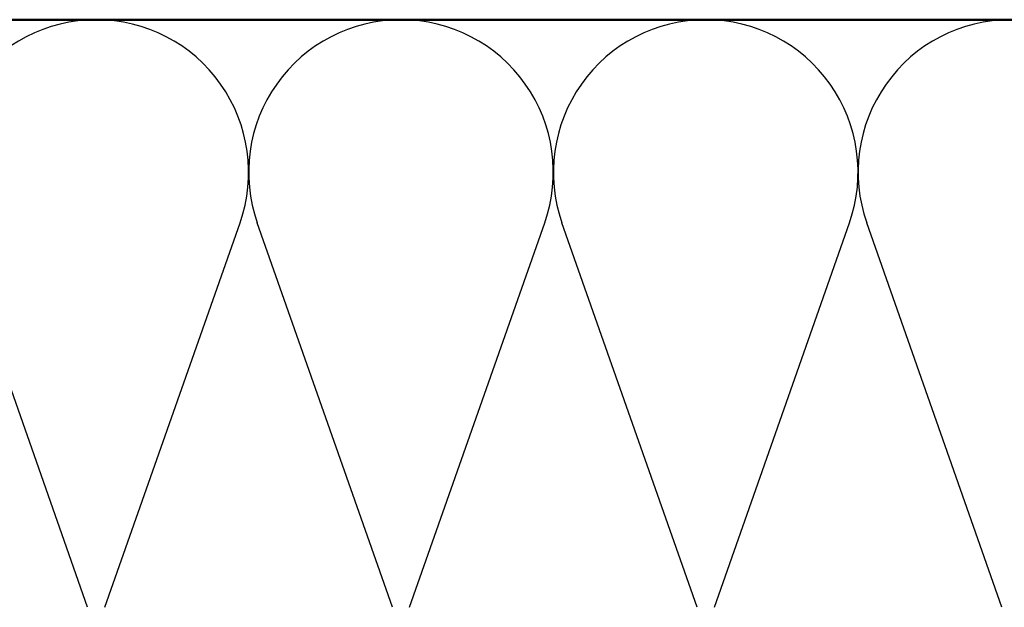
# Model space of a CAD drawing. Units: inches. Extents: x 0.6 to 33.4, y 0.5 to 21.4.
# Drawn here: x 10.7 to 15.1, y 16.4 to 19 of the extents above; entities that cross this region are included whole.
import ezdxf

# ---------------------------------------------------------------- set-up
doc = ezdxf.new("R2010")
doc.units = ezdxf.units.IN
doc.header["$LTSCALE"] = 2
doc.header["$MEASUREMENT"] = 0
doc.layers.add('Sketch Geometry (ANSI)', color=7, linetype='Continuous', lineweight=25)
doc.layers.add('Visible (ANSI)', color=7, linetype='Continuous', lineweight=50)

msp = doc.modelspace()

# ---------------------------------------------------------------- linework, layer by layer
at = {"layer": 'Sketch Geometry (ANSI)', "color": 150, "true_color": 0x0080ff}
for p, q in [((11.02229, 16.36203), (10.42373, 18.06419)), ((11.09873, 16.36203), (11.69729, 18.06419)), ((12.37229, 16.36203), (11.77373, 18.06419)), ((12.44873, 16.36203), (13.04729, 18.06419)), ((13.72229, 16.36203), (13.12373, 18.06419)), ((13.79873, 16.36203), (14.39729, 18.06419)), ((15.07229, 16.36203), (14.47373, 18.06419))]:
    msp.add_line(p, q, dxfattribs=at)
for centre, start, end in [((11.06051, 18.28811), 90, 199.3739), ((11.06051, 18.28811), 340.6261, 90), ((12.41051, 18.28811), 90, 199.3739), ((12.41051, 18.28811), 340.6261, 90), ((13.76051, 18.28811), 90, 199.3739), ((13.76051, 18.28811), 340.6261, 90), ((15.11051, 18.28811), 90, 199.3739)]:
    msp.add_arc(centre, 0.675, start, end, dxfattribs=at)
at = {"layer": 'Visible (ANSI)', "color": 5, "true_color": 0x0000ff}
msp.add_line((8.36051, 18.96311), (18.92925, 18.96311), dxfattribs=at)

doc.saveas('drawing.dxf')
